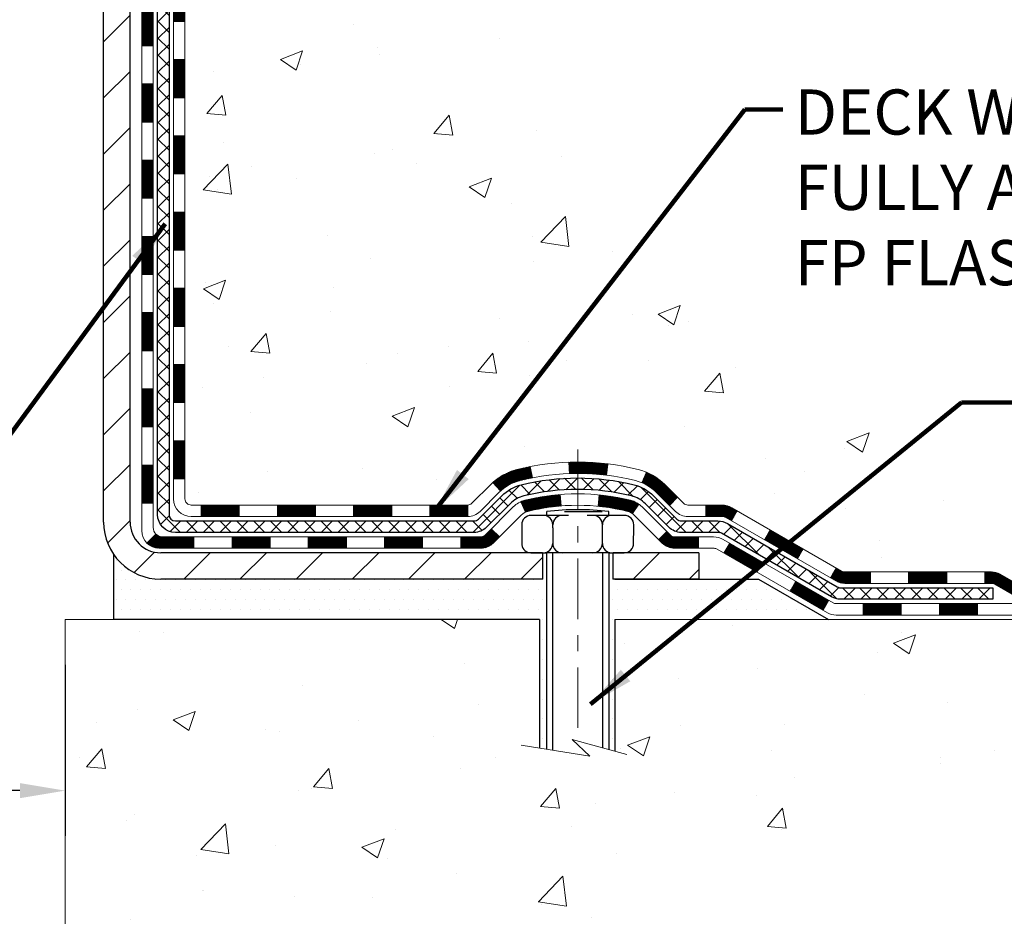
# Model space of a CAD drawing. Extents: x -6 to 3254, y -6 to 1977.
# Drawn here: x 24 to 30, y 7 to 13 of the extents above; entities that cross this region are included whole.
import ezdxf

# ---------------------------------------------------------------- set-up
doc = ezdxf.new("R2010")
doc.units = 0
doc.header["$LTSCALE"] = 5
doc.header["$MEASUREMENT"] = 0
doc.linetypes.add('CENTERX2', pattern=[4, 2.5, -0.5, 0.5, -0.5])
doc.layers.get('DEFPOINTS').update_dxf_attribs({"linetype": 'CONTINUOUS'})
for name, color, linetype, lineweight in [('CENTERLINE - L', 1, 'CENTERX2', 18), ('CONCRETE - H', 130, 'CONTINUOUS', 9), ('CONCRETE - L', 132, 'CONTINUOUS', 13), ('DECK COAT - H', 20, 'CONTINUOUS', 20), ('DECK COAT - L', 22, 'CONTINUOUS', 18), ('DIMS', 50, 'CONTINUOUS', 25), ('MIG FOOT - H', 251, 'CONTINUOUS', 20), ('MIG FOOT - L', 7, 'CONTINUOUS', 30), ('PVC SIDESHEET - H', 170, 'CONTINUOUS', 20), ('PVC SIDESHEET - L', 150, 'CONTINUOUS', 25), ('SCREW - L', 1, 'CONTINUOUS', 25), ('SETTING BED - H', 210, 'CONTINUOUS', 20), ('SETTING BED - L', 212, 'CONTINUOUS', 25), ('TEXT - 4', 241, 'CONTINUOUS', 25)]:
    doc.layers.add(name, color=color, linetype=linetype, lineweight=lineweight)
doc.layers.add('DECKCOAT', color=1, linetype='CONTINUOUS')
doc.layers.add('METAL11', color=7, linetype='CONTINUOUS')
doc.styles.add('ROMANS', font='romans', dxfattribs={"width": 0.9})
doc.dimstyles.get("Standard").update_dxf_attribs({"dimtxt": 0.18, "dimasz": 0.18, "dimexe": 0.18, "dimexo": 0.0625, "dimgap": 0.09, "dimtad": 0, "dimtih": 1, "dimtoh": 1, "dimdec": 4, "dimzin": 0, "dimdsep": 46, "dimtxsty": 'Standard', "dimcen": 0.09, "dimadec": 0, "dimazin": 0, "dimtfac": 1, "dimtdec": 4, "dimtofl": 0, "dimtmove": 0, "dimatfit": 3, "dimfxl": 1, "dimtolj": 1, "dimtzin": 0, "dimarcsym": 0})
pattern_1 = [(45, (-164.3225834270595, -152.2283519344572), (-0.003479849246914297, 0.003479849246914297), [])]

# ---------------------------------------------------------------- blocks, each defined once
blk = doc.blocks.new('*D33')
at = {"layer": 'DEFPOINTS', "color": 0, "transparency": 16777216}
for p in [(12.52003525858154, 9.148526460973358), (24.52003525858154, 9.148526460973414), (24.52003525858154, 8.08815871054287)]:
    blk.add_point(p, dxfattribs=at)
at = {"layer": 'DIMS', "color": 0, "lineweight": -2, "transparency": 16777216}
for p, q in [((12.52003525858154, 8.868526460973358), (12.52003525858154, 7.80815871054287)), ((24.52003525858154, 8.868526460973415), (24.52003525858154, 7.80815871054287)), ((12.80003525858154, 8.08815871054287), (17.10914985063219, 8.08815871054287)), ((24.24003525858154, 8.08815871054287), (19.95581651729885, 8.08815871054287))]:
    blk.add_line(p, q, dxfattribs=at)
at = {"layer": 'DIMS', "color": 0, "transparency": 16777216}
for points in [[(12.80003525858154, 8.134825377209538), (12.80003525858154, 8.041492043876204), (12.52003525858154, 8.08815871054287)], [(24.24003525858154, 8.134825377209538), (24.24003525858154, 8.041492043876204), (24.52003525858154, 8.08815871054287)]]:
    blk.add_solid(points, dxfattribs=at)
at = {"layer": 'DIMS', "color": 0, "transparency": 16777216, "insert": (18.53248318396552, 8.08815871054287), "char_height": 0.28, "attachment_point": 5}
blk.add_mtext('\\A1;12 IN\\P [304.8mm]', dxfattribs=at)

msp = doc.modelspace()

# ---------------------------------------------------------------- hatches: boundary and pattern name
at = {"layer": 'CONCRETE - H'}
h = msp.add_hatch(dxfattribs=at)
h.set_pattern_fill('AR-CONC', color=256, scale=0.196)
h.set_pattern_definition([(49.99999999999999, (0, 0), (1.405829957897477, -0.1229941845658864), [0.147, -1.617]), (355, (0, 0), (-0.27195261388148, 1.474296582052023), [0.1176, -1.2936]), (100.45144446, (0.11715249476, -0.01024951424), (1.13387733958514, 1.351302382298514), [0.12493077632, -1.37423853952]), (46.18420000000002, (0, 0.392), (2.091793008116282, -0.32441779035443), [0.2205, -2.4255]), (96.63563549, (0.1743160202, 0.36496511828), (1.831937413521488, 1.909272457518119), [0.18739627032, -2.0613589696]), (351.1841639899999, (0, 0.392), (1.831937412307355, 1.909272456529181), [0.1764, -1.94040000196]), (21, (0.196, 0.294), (1.169937822152185, -0.7891330257040641), [0.147, -1.617]), (326.0000000000001, (0.196, 0.294), (0.4768980505663002, 1.421294088291832), [0.1176, -1.2936]), (71.45144474, (0.29349481784, 0.22823891496), (1.646835858390743, 0.6321610595004535), [0.1249307724, -1.37423853952]), (37.50000000000001, (0, 0), (0.02383331642188971, 0.6524719535093706), [0, -1.27792, 0, -1.3132, 0, -1.2985]), (7.499999999999999, (0, 0), (0.5156162933866113, 0.7730469552894261), [0, -0.74872, 0, -1.24852, 0, -0.4949]), (327.5, (-0.43708, 0), (1.046291974897922, -0.04420754859938432), [0, -0.49, 0, -1.5288, 0, -2.0286]), (317.5, (-0.63308, 0), (1.143044891911077, 0.1962057653713427), [0, -0.637, 0, -1.01528, 0, -1.4406])])
edge = h.paths.add_edge_path()
edge.add_spline(control_points=[(30.22536859396378, 17.90450826424296), (30.30339903975752, 17.27323338475895), (27.86678259299547, 17.04326988968774), (25.97592637925264, 13.94318014013476), (28.5208720830289, 11.28537491762495), (30.263245458748, 9.627090017200942), (31.37726612376019, 9.485109887283285), (31.6312508701736, 9.148526460995186)], knot_values=[0, 0, 0, 0, 1.762102336133811, 4.994223918545742, 9.120404711421381, 11.07012630886334, 12.2274439556676, 12.2274439556676, 12.2274439556676, 12.2274439556676], degree=3, periodic=0)
edge.add_line((31.63125087017362, 9.148526460993253), (31.13824770217233, 9.148526460992002))
edge.add_line((31.13824770217233, 9.148526460992002), (31.13824618619535, 9.34537646950497))
edge.add_line((31.13824618619535, 9.34537646950497), (30.46856551815165, 9.345376469505027))
edge.add_arc((30.4685655184525, 9.38474647178952), 0.0393700022844925, 239.994906221002, 269.9999995621773, ccw=False)
edge.add_line((30.44887748619541, 9.350652799858722), (30.31311657857757, 9.429034396353131))
edge.add_arc((30.25800161053423, 9.333565469506539), 0.1102359999984514, 60.00181964827895, 90.00000000011079)
edge.add_line((30.25800161053402, 9.44380146950499), (29.350043669505, 9.44380146950499))
edge.add_arc((29.35004366958272, 9.483171470093119), 0.03937000058812856, 239.997452799288, 269.9999998868993, ccw=False)
edge.add_line((29.33035715352666, 9.449076924607311), (28.65027148334602, 9.84172405217572))
edge.add_arc((28.59027154256447, 9.737800969370245), 0.1200000001399316, 60.00003268741045, 90.00072380042592)
edge.add_line((28.5902700266404, 9.857800969500602), (28.37883016005898, 9.857800969500659))
edge.add_arc((28.3788301600588, 9.89717096950063), 0.03936999999997148, 225.0000000000713, 270.0000000002637, ccw=False)
edge.add_line((28.35099136608354, 9.869332175525301), (28.23452180999451, 9.985801731577624))
edge.add_arc((27.98482286755462, 9.736096725233491), 0.3531319187625602, 45.00069570158745, 76.09850587989182)
edge.add_arc((27.69553827456106, 8.567326951910895), 1.557170273114397, 76.0981140355901, 103.902000891071)
edge.add_arc((27.40625368147817, 9.736096725349807), 0.3531319186175035, 103.9020008910989, 132.1169401458514)
edge.add_line((27.16942718577676, 9.9980420686569), (27.04008518303774, 9.869332175525358))
edge.add_arc((27.01224638895418, 9.89717096966251), 0.03937000019097794, 269.99779393082713, 314.99999994485154, ccw=False)
edge.add_line((27.01224487308435, 9.857800969500715), (25.30134128657846, 9.857800969500659))
edge.add_arc((25.30134128657837, 9.897170969500568), 0.03936999999990931, 179.9999999998397, 270.00000000012403, ccw=False)
edge.add_line((25.26197128657846, 9.897170969500678), (25.2619712865725, 15.25822059514695))
edge.add_arc((25.30134128657237, 15.25822059514707), 0.03936999999987378, 107.3023772371964, 180.0000000001654, ccw=False)
edge.add_arc((25.16202924580417, 15.70543470898344), 0.4290404058596178, 287.3023772371913, 306.9749010396784)
edge.add_arc((25.08554290599544, 15.76754280112277), 0.5251995961844595, 309.5666441756437, 345.6920565175258)
edge.add_arc((24.01559271959663, 16.05439782793957), 1.632909065609077, 345.2170686115381, 355.1808035833562)
edge.add_arc((24.28475919177398, 15.82046990350106), 1.361411651893387, 4.074979495408127, 18.3350539601574)
edge.add_arc((25.15028856950579, 16.11302480827118), 0.4478254090915102, 17.64025593849562, 71.87109708272261)
edge.add_arc((25.32036633806955, 16.59020837251763), 0.06004988997894632, 193.482230655925, 239.21539210709568, ccw=False)
edge.add_line((25.26197128657249, 16.57620811369361), (25.26197128657249, 16.76544316255229))
edge.add_line((25.26197128657249, 16.76544316255229), (25.16354628657282, 16.76544316255229))
edge.add_line((25.16354628657282, 16.76544316255229), (25.16354628657281, 16.76999571867236))
edge.add_arc((25.20291628657268, 16.76999571867253), 0.03936999999987378, 122.90315213924941, 180.0000000002482, ccw=False)
edge.add_line((25.18152968993696, 16.8030503762011), (25.49674763039276, 17.00699860767412))
edge.add_arc((25.31577554346622, 17.2081486019136), 0.2705775608380894, 311.9773110940898, 358.5307111492299)
edge.add_line((25.58626414178291, 17.20121069086179), (25.87417682199488, 17.20121069086173))
edge.add_arc((25.87538066353826, 17.27874700679865), 0.07754566089428988, 269.1104878121774, 360.8895121878594)
edge.add_line((25.95291697947518, 17.27995084834208), (25.95291697947518, 17.90450826424279))
edge.add_line((25.95291697947518, 17.90450826424279), (30.2253685939638, 17.90450826424279))
h = msp.add_hatch(dxfattribs=at)
h.set_pattern_fill('AR-CONC', color=256, scale=0.196, style=0)
h.set_pattern_definition([(49.99999999999999, (-3.433374396040344, 325.4508024587512), (1.405829957897477, -0.1229941845658864), [0.147, -1.617]), (355, (-3.433374396040344, 325.4508024587512), (-0.27195261388148, 1.474296582052023), [0.1176, -1.2936]), (100.45144446, (-3.316221901280344, 325.4405529445112), (1.13387733958514, 1.351302382298514), [0.1249307763199998, -1.374238539519997]), (46.18420000000002, (-3.433374396040344, 325.8428024587512), (2.091793008116282, -0.32441779035443), [0.2204999999999996, -2.425499999999993]), (96.63563549, (-3.259058375840344, 325.8157675770312), (1.831937413521488, 1.909272457518119), [0.18739627032, -2.0613589696]), (351.1841639899999, (-3.433374396040344, 325.8428024587512), (1.831937412307355, 1.909272456529181), [0.1764, -1.94040000196]), (21, (-3.237374396040344, 325.7448024587512), (1.169937822152185, -0.7891330257040641), [0.147, -1.617]), (326.0000000000001, (-3.237374396040344, 325.7448024587512), (0.4768980505663002, 1.421294088291832), [0.1176, -1.2936]), (71.45144474, (-3.139879578200344, 325.6790413737112), (1.646835858390743, 0.6321610595004535), [0.1249307724, -1.37423853952]), (37.50000000000001, (-3.433374396040344, 325.4508024587512), (0.02383331642188971, 0.6524719535093706), [0, -1.27792, 0, -1.3132, 0, -1.2985]), (7.499999999999999, (-3.433374396040344, 325.4508024587512), (0.5156162933866113, 0.7730469552894261), [0, -0.74872, 0, -1.24852, 0, -0.4949]), (327.5, (-3.870454396040344, 325.4508024587512), (1.046291974897922, -0.04420754859938432), [0, -0.49, 0, -1.5288, 0, -2.0286]), (317.5, (-4.066454396040344, 325.4508024587512), (1.143044891911077, 0.1962057653713427), [0, -0.637, 0, -1.01528, 0, -1.4406])])
edge = h.paths.add_edge_path()
edge.add_line((31.63124783821578, 9.148526460993367), (27.92575904216912, 9.148526460982964))
edge.add_line((27.92575904216912, 9.148526460982964), (27.92575904217139, 8.332847118653206))
edge.add_line((27.92575904217139, 8.332847118653206), (27.6601746126257, 8.406022924950946))
edge.add_line((27.6601746126257, 8.406022924950946), (27.770426427415, 8.302578644384425))
edge.add_line((27.770426427415, 8.302578644384425), (27.45827643170716, 8.351676511064682))
edge.add_line((27.45827643170716, 8.351676511064682), (27.45827643170489, 9.148526460981714))
edge.add_line((27.45827643170489, 9.148526460981714), (24.52003525858154, 9.148526460973414))
edge.add_line((24.52003525858154, 9.148526460973414), (24.52003525858153, 7.135179871531534))
edge.add_spline(control_points=[(24.52003525858154, 7.135179871531534), (24.98112675142496, 7.152896365276433), (25.93385526307991, 7.195299258368891), (27.75849755199647, 6.498082006510913), (29.07402812015681, 8.495333013439392), (31.41425192492328, 8.002409345091564), (31.5940217443976, 8.951902743901087), (31.63124783821577, 9.14852646099348)], knot_values=[0, 0, 0, 0, 1.397548115903564, 2.888562334701993, 5.2068093941232, 7.352998506018453, 7.913500515762434, 7.913500515762434, 7.913500515762434, 7.913500515762434], degree=3, periodic=0)
at = {"layer": 'DECK COAT - H'}
h = msp.add_hatch(dxfattribs=at)
h.set_pattern_fill('ANSI31', color=256, scale=0.03937, style=0)
h.set_pattern_definition([(45, (-159.2661451923812, 7.426623681335798), (-0.003479849246914297, 0.003479849246914297), [])])
h.paths.add_polyline_path([(25.19110225462187, 12.14653452687162), (25.2619682546219, 12.14653452687156), (25.26196825462167, 11.91031452687156), (25.19110225462165, 11.91031452687162)])
h.paths.add_polyline_path([(25.1911022546221, 12.61897452687163), (25.26196825462213, 12.61897452687157), (25.2619682546219, 12.38275452687157), (25.19110225462199, 12.38275452687162)])
h.paths.add_polyline_path([(25.19110225462233, 13.09141452687163), (25.26196825462235, 13.09141452687157), (25.26196825462224, 12.85519452687157), (25.19110225462222, 12.85519452687163)])
h.paths.add_polyline_path([(25.19110225462256, 13.56385452687164), (25.26196825462258, 13.56385452687158), (25.26196825462247, 13.32763452687158), (25.19110225462244, 13.32763452687163)])
h.paths.add_polyline_path([(25.19110225462278, 14.03629452687164), (25.26196825462281, 14.03629452687159), (25.26196825462269, 13.80007452687158), (25.19110225462267, 13.80007452687164)])
h.paths.add_polyline_path([(25.19110225462301, 14.50873452687165), (25.26196825462304, 14.50873452687159), (25.26196825462292, 14.27251452687159), (25.19110225462301, 14.27251452687165)])
h.paths.add_polyline_path([(25.19110225462335, 14.98117452687165), (25.26196825462326, 14.9811745268716), (25.26196825462326, 14.7449545268716), (25.19110225462324, 14.74495452687165)])
h.paths.add_polyline_path([(25.26855302307509, 15.36347007445858), (25.28625585735241, 15.37087984041119), (25.30383733422419, 15.37847547718764), (25.32117609628468, 15.38644285561185), (25.33815078612846, 15.3949678465076), (25.35464004634988, 15.40423632069877), (25.37052251954329, 15.41443414900925), (25.38568375599876, 15.42572981048687), (25.39586661306199, 15.43447724799711), (25.44271035574067, 15.38170525711024), (25.43439464852744, 15.3743239949244), (25.42007905110616, 15.36267473023935), (25.40524629694035, 15.35170954327918), (25.38990576763032, 15.34152226319947), (25.37406685330549, 15.33220669147858), (25.35775736140189, 15.32379686194832), (25.34106248982228, 15.31614056551228), (25.32407858348582, 15.30904941889679), (25.30690198731141, 15.3023350388284), (25.28962904621809, 15.29580904203357, 0.3282883506359047), (25.26196825458813, 15.25822059514695), (25.26196825458847, 15.2173945268716), (25.19110225462347, 15.21739452687166), (25.19110225458822, 15.25822225124756, -0.3282898029380504)])
h.paths.add_polyline_path([(24.99425225462559, 11.99582065549095), (25.06511825462186, 11.99582065549095), (25.06511825462174, 11.75960065549094), (24.99425225462502, 11.75960065549094)])
h.paths.add_polyline_path([(24.9942522546265, 12.46826065549095), (25.0651182546222, 12.46826065549095), (25.06511825462209, 12.23204065549095), (24.99425225462604, 12.23204065549095)])
h.paths.add_polyline_path([(24.99425225462752, 12.94070065549096), (25.06511825462254, 12.94070065549096), (25.06511825462231, 12.70448065549095), (24.99425225462706, 12.70448065549095)])
h.paths.add_polyline_path([(24.99425225462843, 13.41314065549096), (25.06511825462277, 13.41314065549096), (25.06511825462265, 13.17692065549096), (24.99425225462797, 13.17692065549096)])
h.paths.add_polyline_path([(24.99425225462945, 13.88558065549097), (25.06511825462299, 13.88558065549097), (25.06511825462288, 13.64936065549097), (24.994252254629, 13.64936065549097)])
h.paths.add_polyline_path([(24.99425225463047, 14.35802065549098), (25.06511825462334, 14.35802065549098), (25.06511825462322, 14.12180065549097), (24.99425225462991, 14.12180065549097)])
h.paths.add_polyline_path([(24.99425225463138, 14.83046065549098), (25.06511825462356, 14.83046065549098), (25.06511825462345, 14.59424065549098), (24.99425225463093, 14.59424065549098)])
h.paths.add_polyline_path([(24.99425225463241, 15.30290065549099), (25.0651182546239, 15.30290065549099), (25.06511825462368, 15.06668065549098), (24.99425225463184, 15.06668065549098)])
h = msp.add_hatch(dxfattribs=at)
h.set_pattern_fill('ANSI31', color=256, scale=0.03937, style=0)
h.set_pattern_definition([(45, (-159.2661451923814, -107.4861640799302), (-0.003479849246914297, 0.003479849246914297), [])])
h.paths.add_polyline_path([(25.19110225462085, 10.25677613347187), (25.26196825462088, 10.25677613347187), (25.26196825462076, 10.02055613347187), (25.19110225462074, 10.02055613347187)])
h.paths.add_polyline_path([(25.19110225462108, 10.72921613347188), (25.2619682546211, 10.72921613347188), (25.26196825462099, 10.49299613347188), (25.19110225462097, 10.49299613347188)])
h.paths.add_polyline_path([(25.19110225462131, 11.20165452687161), (25.26196825462133, 11.20165452687155), (25.26196825462122, 10.96543613347188), (25.19110225462119, 10.96543613347188)])
h.paths.add_polyline_path([(25.19110225462165, 11.67409452687161), (25.26196825462156, 11.67409452687156), (25.26196825462144, 11.43787452687155), (25.19110225462142, 11.43787452687161)])
h.paths.add_polyline_path([(24.99425225462263, 10.57850065549093), (25.06511825462106, 10.57850065549093), (25.06511825462095, 10.34228065549092), (24.99425225462218, 10.34228065549092)])
h.paths.add_polyline_path([(24.99425225462365, 11.05094065549093), (25.0651182546214, 11.05094065549093), (25.06511825462118, 10.81472065549093), (24.9942522546232, 10.81472065549093)])
h.paths.add_polyline_path([(24.99425225462456, 11.52338065549094), (25.06511825462163, 11.52338065549094), (25.06511825462152, 11.28716065549094), (24.99425225462411, 11.28716065549094)])
h = msp.add_hatch(dxfattribs=at)
h.set_pattern_fill('ANSI31', color=256, scale=0.03937, style=0)
h.set_pattern_definition([(45, (-155.4790861746633, -152.1286566097497), (-0.003479849246914297, 0.003479849246914297), [])])
h.paths.add_polyline_path([(25.83451534260322, 9.857800969500659), (26.07073534260299, 9.857800969500659), (26.07073534260299, 9.786934969500635), (25.83451534260322, 9.786934969500635)])
h.paths.add_polyline_path([(26.02624724260314, 9.660950969500675), (26.26246724260292, 9.660950969500675), (26.26246724260292, 9.590084969500651), (26.02624724260314, 9.590084969500651)])
h.paths.add_polyline_path([(25.55380724260313, 9.660950969500675), (25.79002724260291, 9.660950969500675), (25.79002724260291, 9.590084969500651), (25.55380724260313, 9.590084969500651)])
edge = h.paths.add_edge_path()
edge.add_arc((25.12417325462055, 9.720005969500676), 0.05905499999999223, 225.0000000000195, 270.0000000000276)
edge.add_line((25.12417325462055, 9.660950969500675), (25.31758724260279, 9.660950969500675))
edge.add_line((25.3175872426029, 9.660950969500675), (25.3175872426029, 9.590084969500651))
edge.add_line((25.3175872426029, 9.590084969500651), (25.10448825462091, 9.590084969500651))
edge.add_arc((25.10448825461943, 9.700320969494271), 0.1102359999936198, 224.9999999980676, 270.00000000072384, ccw=False)
edge.add_line((25.0265396314904, 9.622372346370526), (25.08241506365763, 9.678247778537695))
h.paths.add_polyline_path([(24.99425225462172, 10.10606065549104), (25.06511825462083, 10.10589202246916), (25.06511825462072, 9.86967202246916), (24.99425225462115, 9.869840655491032)])
h.paths.add_polyline_path([(25.36207534260321, 9.857800969500659), (25.59829534260299, 9.857800969500659), (25.59829534260299, 9.786934969500635), (25.36207534260321, 9.786934969500635)])
h = msp.add_hatch(dxfattribs=at)
h.set_pattern_fill('ANSI31', color=256, scale=0.03937, style=0)
h.set_pattern_definition(pattern_1)
h.paths.add_polyline_path([(26.30695534260322, 9.857800969500715), (26.543175342603, 9.857800969500715), (26.543175342603, 9.786934969500635), (26.30695534260322, 9.786934969500635)])
h.paths.add_polyline_path([(26.77939534260323, 9.857800969500715), (27.01224335710467, 9.857800969500715, 0.02144170134057288), (27.01561534260347, 9.857945638223612), (27.01561534260301, 9.786934969500635), (26.77939534260323, 9.786934969500635)])
h.paths.add_polyline_path([(27.16942415381888, 9.9980420686569, -0.1237366593047226), (27.32140648903257, 10.07888473619266, -0.01313217533143259), (27.40128157169303, 10.09644239445504), (27.41467290146804, 10.02685315503646, 0.01313217533147817), (27.33843289180194, 10.01009453656553, 0.1237366593049013), (27.21695015064753, 9.945475258011413)])
h.paths.add_polyline_path([(26.49868724260315, 9.660950969500675), (26.73490724260292, 9.660950969500675), (26.73490724260292, 9.590084969500651), (26.49868724260315, 9.590084969500651)])
h.paths.add_polyline_path([(27.34316591105048, 9.879080479178583, -0.04324640446576285), (27.3687020522809, 9.887800848339623, -0.04070359398944642), (27.58694615760507, 9.92330617596457), (27.59260311519776, 9.852666323283586, 0.04070359398944876), (27.38572845505027, 9.819010648712549, 0.04324640446531137), (27.37177167117918, 9.814244528939014)])
h.paths.add_polyline_path([(26.97112724260316, 9.660950969500675), (27.09378129685771, 9.660950969500675, 0.1989123673794921), (27.12162009083303, 9.672482175525317), (27.16031601445886, 9.711178099151027), (27.2104258436145, 9.66106826999544), (27.17172991998868, 9.62237234636973, -0.198912367379553), (27.09378129685783, 9.590084969500651), (26.97112724260316, 9.590084969500651)])
h.paths.add_polyline_path([(27.64146018973369, 10.12355802348355, -0.008683585791257758), (27.6955352426032, 10.12449722502527), (27.6955352426032, 10.0536312250253, 0.008683585791259676), (27.64392111694426, 10.05273476605169)])
h.paths.add_polyline_path([(27.6955352426032, 10.12449722502527, -0.03014854381015566), (27.88280962740268, 10.11319485191694), (27.87428686866369, 10.04284321697162, 0.03014854381015595), (27.6955352426032, 10.0536312250253)])
h.paths.add_polyline_path([(27.82947305166792, 9.921037374693014, -0.03601941678383571), (28.02236843292505, 9.887800848339737, -0.0935601540946129), (28.07508883751686, 9.863672371125858), (28.03415637942871, 9.805823223933714, 0.09356015409565223), (28.00534203015567, 9.819010648712663, 0.03601941678380825), (27.82249555014525, 9.85051571540663)])
h.paths.add_polyline_path([(28.19777460194607, 9.64393830964076), (28.24788443110148, 9.694048138796518), (28.26945039437257, 9.672482175525317, 0.1989123673796988), (28.297289188348, 9.660950969500618), (28.44453298834807, 9.660950969500618), (28.44453298834807, 9.590084969500651), (28.29728918834789, 9.590084969500651, -0.1989123673795969), (28.21934056521704, 9.622372346369787)])
h.paths.add_polyline_path([(28.18441198083823, 9.93568887050202, 0.09785809462208828), (28.09349229538677, 9.996604585721741), (28.12077572573091, 10.06200798306969, -0.09785809462147925), (28.23452180999297, 9.985798699658119), (28.31386237282297, 9.906458136828121), (28.26375254366755, 9.85634830767259)])
h = msp.add_hatch(dxfattribs=at)
h.set_pattern_fill('ANSI31', color=256, scale=0.03937, style=0)
h.set_pattern_definition(pattern_1)
h.paths.add_polyline_path([(28.48985052810141, 9.857800969500602), (28.59026851066082, 9.857800969500602, -0.1316523525283877), (28.6502684513882, 9.84172405217572), (28.68350339148034, 9.822535875841083), (28.64807039148033, 9.76116411957645), (28.61271593603485, 9.781575997059065, 0.1316523525285442), (28.59271595579239, 9.786934969500692), (28.48985052810141, 9.786934969500692)])
h.paths.add_polyline_path([(28.8526429797266, 9.643054236254272), (28.88807597972661, 9.704425992518907), (29.09264856797253, 9.5863161091969), (29.05721556797252, 9.524944352932323)])
h.paths.add_polyline_path([(29.29722115621846, 9.468206225874951), (29.33035565699353, 9.449076038130613, 0.1316523525284907), (29.35004063754727, 9.44380146950499), (29.50909543754707, 9.44380146950499), (29.50909543754707, 9.372935469505023), (29.35004063754704, 9.37293546950508, -0.131652352528452), (29.29492269199679, 9.387704261656893), (29.26178815621844, 9.406834469610374)])
h.paths.add_polyline_path([(29.7453154375473, 9.44380146950499), (29.98153543754708, 9.44380146950499), (29.98153543754708, 9.372935469504966), (29.7453154375473, 9.372935469505023)])
h.paths.add_polyline_path([(30.21775543754731, 9.44380146950499), (30.25799857857609, 9.44380146950499, -0.1316524975873674), (30.31311657857586, 9.429032645916607), (30.44887748619394, 9.350651049357907), (30.41344448619392, 9.28927929309333), (30.27768357857585, 9.36766088965203, 0.1316524975873194), (30.25799857857609, 9.372935469504966), (30.21775543754731, 9.372935469504966)])
h.paths.add_polyline_path([(30.66580618619375, 9.34537646950497), (30.90202618619398, 9.34537646950497), (30.90202618619398, 9.27451046950506), (30.66580618619375, 9.27451046950506)])
h.paths.add_polyline_path([(28.60180267663392, 9.560573889652062), (28.63723567663394, 9.621945645916696), (28.84180819751609, 9.503835645916524), (28.80637519751608, 9.442463889651947)])
h.paths.add_polyline_path([(29.04638071839801, 9.38572564591658), (29.25095323927982, 9.267615645916578), (29.21552023927981, 9.206243889652058), (29.010947718398, 9.324353889652002)])
h.paths.add_polyline_path([(29.4638299390169, 9.246951469505007), (29.70004993901713, 9.246951469505007), (29.70004993901713, 9.17608546950504), (29.4638299390169, 9.17608546950504)])
h.paths.add_polyline_path([(29.93626993901691, 9.246951469505007), (30.17248993901714, 9.246951469505007), (30.17248993901714, 9.17608546950504), (29.93626993901691, 9.17608546950504)])
h.paths.add_polyline_path([(30.40870993901692, 9.246951469505063), (30.64492993901715, 9.246951469505063), (30.64492993901715, 9.17608546950504), (30.40870993901692, 9.17608546950504)])
h.paths.add_polyline_path([(30.88114993901692, 9.246951469505063), (31.11736993901715, 9.246951469505063), (31.11736993901715, 9.17608546950504), (30.88114993901692, 9.17608546950504)])
at = {"layer": 'MIG FOOT - H'}
h = msp.add_hatch(dxfattribs=at)
h.set_pattern_fill('ANSI31', color=256, scale=1.9685, style=0)
h.set_pattern_definition([(45, (-926.2009128802479, -449.6581584612532), (-0.1739924623457148, 0.1739924623457148), [])])
h.paths.add_polyline_path([(24.9220337426021, 16.66734346098298), (24.75803374260212, 16.66734346098286), (24.7580337426028, 16.10484346098298), (24.92203374260256, 16.10484346098298)])
edge = h.paths.add_edge_path()
edge.add_line((24.92203374260256, 15.72984346098298), (24.75803374260291, 15.72984346098298))
edge.add_line((24.75803374260291, 15.72984346098298), (24.75803374260268, 9.752855960983084))
edge.add_arc((25.1123637426028, 9.75285596098314), 0.3543300000001182, 180.0000000000092, 269.9999999999816)
edge.add_line((25.11236374260269, 9.398525960983022), (27.47678371160256, 9.398525960983022))
edge.add_line((27.47678371160256, 9.398525960983022), (27.47678371160245, 9.56252596098301))
edge.add_line((27.47678371160245, 9.56252596098301), (25.1123637426027, 9.56252596098301))
edge.add_arc((25.11236374260258, 9.752855960983027), 0.1903299999999604, 179.9999999999829, 270.0000000000342, ccw=False)
edge.add_line((24.92203374260267, 9.752855960983027), (24.92203374260256, 15.72984346098292))
h.paths.add_polyline_path([(28.44553374260246, 9.56252596098301), (27.91428677360247, 9.562525960982896), (27.9142867736027, 9.398525960983022), (28.44553374260269, 9.398525960983022)])
at = {"layer": 'PVC SIDESHEET - H'}
h = msp.add_hatch(dxfattribs=at)
h.set_pattern_fill('ANSI37', color=256, scale=0.59055, style=0)
h.set_pattern_definition([(45, (-159.2661451923812, 7.426623681335798), (-0.05219773870371446, 0.05219773870371446), []), (135, (-159.2661451923812, 7.426623681335798), (-0.05219773870371446, -0.05219773870371446), [])])
edge = h.paths.add_edge_path()
edge.add_line((25.09267725462094, 9.798745969500658), (25.09267725462163, 15.3207628874444))
edge.add_line((25.09267725462163, 15.32076288744435), (25.16354325461585, 15.32076288744435))
edge.add_line((25.16354325461585, 15.32076288744435), (25.16354325462097, 9.798745969500601))
edge.add_arc((25.20291325462093, 9.798745969500544), 0.0393699999999626, 539.999999999876, 630.0000000000828)
edge.add_line((25.20291325462104, 9.759375969500582), (27.05301232698158, 9.759375969500638))
edge.add_arc((27.05301232698147, 9.798745969500544), 0.03936999999984758, 270, 315.0000000000014)
edge.add_line((27.08085112095668, 9.770907175525338), (27.22614566015088, 9.916201714719477))
edge.add_arc((27.40625064951993, 9.736096725350478), 0.2547069186167359, 463.9020008910767, 495.00000000000114, ccw=False)
edge.add_arc((27.6955352426032, 8.567326951910957), 1.458745273114343, 450.00000000000114, 463.9020008910778, ccw=False)
edge.add_line((27.6955352426032, 10.0260722250253), (27.6955352426032, 9.955206225025336))
edge.add_arc((27.69553524260331, 8.567326951910843), 1.387879273114407, 450.0000000000023, 463.9020008910806)
edge.add_arc((27.40625064951982, 9.736096725350535), 0.1838409186166491, 463.9020008910819, 495.0000000000194)
edge.add_line((27.27625548930641, 9.86609188556389), (27.13096095011244, 9.720797346369807))
edge.add_arc((27.05301232698159, 9.798745969500601), 0.1102359999999188, 269.9999999999852, 315.0000000000207, ccw=False)
edge.add_line((27.05301232698147, 9.688509969500672), (25.20291325462094, 9.688509969500672))
edge.add_arc((25.20291325462093, 9.798745969500658), 0.1102359999999862, 180, 270, ccw=False)
edge = h.paths.add_edge_path()
edge.add_arc((27.6955352426032, 8.567326951910957), 1.458745273114317, 436.0979991089357, 449.9999999999967, ccw=False)
edge.add_arc((27.98481983568635, 9.73609672535082), 0.2547069186164337, 405.0000000000042, 436.09799910893923, ccw=False)
edge.add_line((28.16492482505507, 9.916201714719648), (28.31021936424938, 9.770907175525338))
edge.add_arc((28.33805815822481, 9.798745969500658), 0.03937000000000068, 224.9999999999891, 270)
edge.add_line((28.33805815822481, 9.759375969500638), (28.56389547059413, 9.759375969500638))
edge.add_arc((28.56389547059413, 9.639375969500634), 0.1200000000000032, 419.99999999999926, 450, ccw=False)
edge.add_line((28.62389547059408, 9.743299017954769), (29.30398170169232, 9.35065104935802))
edge.add_arc((29.32366670169242, 9.384746469504933), 0.03936999999995549, 239.9999999999463, 270)
edge.add_line((29.32366670169242, 9.34537646950497), (30.26854773828219, 9.34537646950497))
edge.add_line((30.26854773828219, 9.34537646950497), (30.26854773828219, 9.274510469505003))
edge.add_line((30.26854773828219, 9.27451046950506), (29.32366670169242, 9.27451046950506))
edge.add_arc((29.3236667016923, 9.384746469504933), 0.1102359999999025, 239.99999999999238, 270.0000000000148, ccw=False)
edge.add_line((29.26854870169242, 9.289279293093443), (28.58634291851783, 9.683150985651992))
edge.add_arc((28.56634291851785, 9.648509969500708), 0.03999999999995452, 419.9999999999924, 450)
edge.add_line((28.56634291851785, 9.688509969500672), (28.33805815822481, 9.688509969500728))
edge.add_arc((28.33805815822481, 9.798745969500658), 0.1102359999999978, 225.0000000000251, 269.9999999999852, ccw=False)
edge.add_line((28.26010953509396, 9.72079734636975), (28.11481499589942, 9.866091885564174))
edge.add_arc((27.98481983568624, 9.736096725350933), 0.1838409186163035, 405.0000000000361, 436.0979991089459)
edge.add_arc((27.69553524260309, 8.567326951910957), 1.387879273114356, 436.0979991089382, 449.9999999999941)
edge.add_line((27.6955352426032, 9.955206225025279), (27.6955352426032, 10.02607222502525))
at = {"layer": 'SETTING BED - H', "linetype": 'Continuous'}
h = msp.add_hatch(dxfattribs=at)
h.set_pattern_fill('DOTS', color=256, scale=0.9842500000000001, style=0)
h.set_pattern_definition([(7.016477563892661e-15, (8.53351844083087, -0.2024773049065516), (0.0307578125, 0.061515625), [0, -0.061515625])])
edge = h.paths.add_edge_path()
edge.add_line((27.45827643170489, 9.148526460981714), (27.45827643170716, 8.351676511064682))
edge.add_line((27.45827643170716, 8.351676511064682), (27.50267846150106, 8.344692545121632))
edge.add_line((27.50267846150106, 8.344692545121632), (27.50267846150106, 9.56252596098301))
edge.add_line((27.50267846150106, 9.56252596098301), (27.47678371160325, 9.56252596098301))
edge.add_line((27.47678371160325, 9.56252596098301), (27.47678371160325, 9.398525960983022))
edge.add_line((27.47678371160325, 9.398525960983022), (25.11236374260269, 9.398525960983022))
edge.add_arc((25.11236374260003, 9.752855960976603), 0.3543299999935812, 214.8322457830828, 270.00000000042974, ccw=False)
edge.add_line((24.82151979835586, 9.550471304957568), (24.82151899474737, 9.148526460974324))
edge.add_line((24.82151899474737, 9.148526460974324), (27.45827643170488, 9.148526460981714))
h.paths.add_polyline_path([(27.88839202370579, 9.56252596098301), (27.91428677360327, 9.56252596098301), (27.91428677360327, 9.398525960983022), (28.81650549272669, 9.398525960985523), (29.24951732859446, 9.148526460986716), (27.92575904216912, 9.148526460982964), (27.92575904217139, 8.332847118653206), (27.88839202370579, 8.343142758762212)])

# ---------------------------------------------------------------- linework, layer by layer
at = {"layer": 'CENTERLINE - L', "ltscale": 0.03}
msp.add_line((27.6955352426032, 10.20162457489886), (27.6955352426032, 8.397079507689114), dxfattribs=at)
at = {"layer": 'CONCRETE - L'}
for p, q in [((24.52003525858154, 9.148526460973414), (27.45827643170489, 9.148526460981714)), ((24.52003525858154, 9.148526460973414), (24.52003525858154, 7.135179871531534)), ((27.45827643170716, 8.351676511064682), (27.45827643170489, 9.148526460981714)), ((27.92575904216912, 9.148526460982964), (27.92575904217139, 8.332847118653206)), ((27.92575904216912, 9.148526460982964), (31.63124783821578, 9.148526460993367))]:
    msp.add_line(p, q, dxfattribs=at)
msp.add_lwpolyline([(27.99928245802468, 8.312589397799513), (27.6601746126257, 8.406022924950946), (27.770426427415, 8.302578644384425), (27.34612397032296, 8.369316897650037)], dxfattribs=at)
at = {"layer": 'DECK COAT - L'}
for p, q in [((25.1911022546196, 12.85519452687163), (25.26196825461962, 12.85519452687157)), ((24.99425225462627, 12.70448065549095), (25.06511825462629, 12.70448065549095)), ((25.19110225461937, 12.61897452687163), (25.2619682546194, 12.61897452687157)), ((24.99425225462615, 12.46826065549095), (25.06511825462618, 12.46826065549095)), ((25.19110225461937, 12.38275452687162), (25.2619682546194, 12.38275452687157)), ((24.9942522546249, 12.23204065549095), (25.06511825462493, 12.23204065549095)), ((25.19110225461801, 12.14653452687162), (25.26196825461803, 12.14653452687156)), ((24.99425225462479, 11.99582065549095), (25.06511825462481, 11.99582065549095)), ((25.19110225461801, 11.91031452687162), (25.26196825461803, 11.91031452687156)), ((24.99425225462468, 11.75960065549094), (25.0651182546247, 11.75960065549094)), ((25.19110225461778, 11.67409452687161), (25.26196825461781, 11.67409452687156)), ((24.99425225462422, 11.52338065549094), (25.06511825462425, 11.52338065549094)), ((25.19110225461733, 11.43787452687161), (25.26196825461735, 11.43787452687155)), ((24.99425225462377, 11.28716065549094), (25.06511825462379, 11.28716065549094)), ((25.19110225461653, 11.20165452687161), (25.26196825461655, 11.20165452687155)), ((24.99425225462286, 11.05094065549093), (25.06511825462288, 11.05094065549093)), ((25.19110225462199, 10.96543613347188), (25.26196825462201, 10.96543613347188)), ((24.99425225462274, 10.81472065549093), (25.06511825462277, 10.81472065549093)), ((25.19110225462142, 10.72921613347188), (25.26196825462144, 10.72921613347188)), ((24.99425225462229, 10.57850065549093), (25.06511825462231, 10.57850065549093)), ((25.19110225462142, 10.49299613347188), (25.26196825462144, 10.49299613347188)), ((24.99425225462138, 10.34228065549092), (25.0651182546214, 10.34228065549092)), ((25.19110225462119, 10.25677613347187), (25.26196825462122, 10.25677613347187)), ((24.99425225462127, 10.10606065549092), (25.06511825462129, 10.10606065549092)), ((27.41467290146804, 10.02685315503641), (27.40128157169303, 10.09644239445504)), ((27.64392111694426, 10.05273476605169), (27.64146018973369, 10.12355802348355)), ((27.87428686866369, 10.04284321697162), (27.88280962740268, 10.11319485191694)), ((25.19110225462108, 10.02055613347187), (25.2619682546211, 10.02055613347187)), ((28.09349229538677, 9.996604585721741), (28.12077572573091, 10.06200798306946)), ((27.21695015064753, 9.945475258011527), (27.16942415381911, 9.99804206865673)), ((27.59260311519776, 9.852666323283586), (27.58694615760507, 9.92330617596457)), ((27.82249555014525, 9.85051571540663), (27.82947305166792, 9.9210373746929)), ((28.26375254366778, 9.856348307672704), (28.31386237282297, 9.906458136828121)), ((24.99425225462127, 9.869840655490918), (25.06511825462129, 9.869840655490918)), ((25.36207534260321, 9.857800969500659), (25.36207534260321, 9.786934969500635)), ((25.59829534260299, 9.857800969500659), (25.59829534260299, 9.786934969500635)), ((25.83451534260322, 9.857800969500659), (25.83451534260322, 9.786934969500635)), ((26.07073534260299, 9.857800969500659), (26.07073534260299, 9.786934969500635)), ((26.30695534260322, 9.857800969500602), (26.30695534260322, 9.786934969500635)), ((26.543175342603, 9.857800969500602), (26.543175342603, 9.786934969500635)), ((26.77939534260323, 9.857800969500602), (26.77939534260323, 9.786934969500578)), ((27.01561534260347, 9.857800969500659), (27.01561534260301, 9.786934969500635)), ((27.37177167117918, 9.81424452893907), (27.34316591105036, 9.879080479178981)), ((28.03415637942882, 9.805823223933771), (28.07508883751709, 9.863672371126029)), ((28.48985052810141, 9.857800969500659), (28.48985052810141, 9.786934969500635)), ((28.64807034533598, 9.761164039651987), (28.68350334533599, 9.822535795916622)), ((28.85264286621825, 9.643054039651986), (28.88807586621826, 9.704425795916507)), ((25.08241506365774, 9.678247778537695), (25.0265396314904, 9.622372346370526)), ((25.3175872426029, 9.660950969500675), (25.3175872426029, 9.590084969500651)), ((25.55380724260313, 9.660950969500675), (25.55380724260313, 9.590084969500651)), ((25.79002724260291, 9.660950969500675), (25.79002724260291, 9.590084969500651)), ((26.02624724260314, 9.660950969500675), (26.02624724260314, 9.590084969500651)), ((26.26246724260292, 9.660950969500675), (26.26246724260292, 9.590084969500651)), ((26.49868724260315, 9.660950969500675), (26.49868724260315, 9.590084969500651)), ((26.73490724260292, 9.660950969500675), (26.73490724260292, 9.590084969500651)), ((26.97112724260316, 9.660950969500675), (26.97112724260316, 9.590084969500651)), ((28.24788443110148, 9.694048138796518), (28.19777460194629, 9.64393830964093)), ((28.44453298834807, 9.660950969500618), (28.44453298834807, 9.590084969500651)), ((28.60180267663392, 9.560573889651948), (28.63723567663394, 9.621945645916583)), ((29.05721538710006, 9.524944039651984), (29.09264838710007, 9.586315795916505)), ((28.80637519751619, 9.442463889651947), (28.8418081975162, 9.503835645916581)), ((29.26178790798187, 9.406834039651983), (29.29722090798188, 9.468205795916504)), ((29.50909543754707, 9.372935469504966), (29.50909543754707, 9.44380146950499)), ((29.7453154375473, 9.372935469504966), (29.7453154375473, 9.44380146950499)), ((29.98153543754708, 9.372935469504966), (29.98153543754708, 9.44380146950499)), ((30.21775543754731, 9.372935469504966), (30.21775543754731, 9.44380146950499)), ((29.010947718398, 9.324353889651945), (29.04638071839801, 9.38572564591658)), ((29.21552023927981, 9.206243889651944), (29.25095323927982, 9.267615645916464)), ((29.4638299390169, 9.17608546950504), (29.4638299390169, 9.246951469505063)), ((29.70004993901713, 9.17608546950504), (29.70004993901713, 9.246951469505063)), ((29.93626993901691, 9.17608546950504), (29.93626993901691, 9.24695146950495)), ((30.17248993901714, 9.17608546950504), (30.17248993901714, 9.24695146950495))]:
    msp.add_line(p, q, dxfattribs=at)
for points in [[(25.1044882546208, 9.590084969500651, -0.414213562373095), (24.99425225462081, 9.700320969500638), (24.99425225463241, 15.33571776328398)], [(25.0651182546239, 15.33571776328364), (25.06511825462061, 9.720005969500676, 0.414213562373095), (25.12417325462055, 9.660950969500675)], [(25.30133825462061, 9.786934969500635, -0.414213562373095), (25.19110225462062, 9.897170969500678), (25.19110225462347, 15.25822225124756)], [(25.26196825462349, 15.25822059514695), (25.26196825462065, 9.897170969500678, 0.414213562373095), (25.30133825462061, 9.857800969500659)], [(25.30133825462061, 9.857800969500659), (27.01224335710478, 9.857800969500715, 0.1989123673796998), (27.04008215107999, 9.869332175525358), (27.15654867521263, 9.985798699657778, -0.1365295740960137), (27.3214064890328, 10.07888473619272, -0.1219165551892847), (28.0696639961736, 10.07888473619272, -0.1365295740960137), (28.23452180999331, 9.985798699657835), (28.35098833412573, 9.869332175525301, 0.1989123673796998), (28.37882712810116, 9.857800969500659), (28.59026851066082, 9.857800969500602, -0.1316523525283649), (28.6502684513882, 9.84172405217572), (29.33035563754706, 9.449076049358041, 0.1316524975873946), (29.35004063754715, 9.44380146950499), (30.25799857857621, 9.44380146950499, -0.1316524975874045), (30.31311657857597, 9.429032645916607), (30.44887748619371, 9.35065104935802, 0.1316524975873946)], [(30.41344448619381, 9.289279293093443), (30.27768357857596, 9.367660889651972, 0.1316524975874045), (30.25799857857621, 9.372935469504966), (29.35004063754715, 9.37293546950508, -0.1316524975873946), (29.29492263754716, 9.387704293093464), (28.61271593603485, 9.781575997059065, 0.1316523525284855), (28.59271595579239, 9.786934969500692), (28.37882712810116, 9.786934969500635, -0.1989123673796998), (28.3008785049702, 9.819222346369827), (28.18441198083812, 9.935688870502247, 0.1365295740960137), (28.05263759340423, 10.01009453656565, 0.1219165551892847), (27.33843289180206, 10.01009453656559, 0.1365295740960137), (27.20665850436816, 9.935688870502247), (27.09019198023563, 9.81922234636977, -0.1903426122985657), (27.01561534260301, 9.786934969500635), (25.30133825462061, 9.786934969500635)], [(25.12417325462055, 9.660950969500675), (27.09378129685794, 9.660950969500675, 0.1989123673796998), (27.12162009083315, 9.672482175525374), (27.29574264508912, 9.846604729781234, -0.1365295740960137), (27.3687020522809, 9.887800848339623, -0.1219165551892847), (28.02236843292539, 9.88780084833968, -0.1365295740960137), (28.09532784011682, 9.846604729781234), (28.26945039437257, 9.672482175525317, 0.1989123673796998), (28.297289188348, 9.660950969500618), (28.53752257132916, 9.660950969500618, -0.1316524975874019), (28.59752257132911, 9.644874017954749), (29.27760880242724, 9.252226049358057, 0.1316524975873946), (29.29729380242745, 9.246951469505007), (31.11736993901715, 9.246951469505063)], [(31.11736993901715, 9.17608546950504), (29.29729380242745, 9.17608546950504, -0.1316524975873946), (29.24217580242745, 9.190854293093423), (28.55997001925286, 9.584725985651971, 0.1316524975874622), (28.53997001925288, 9.590084969500595), (28.297289188348, 9.590084969500651, -0.1989123673796998), (28.21934056521704, 9.622372346369787), (28.04521801096118, 9.796494900625703, 0.1365295740960137), (28.00534203015602, 9.819010648712549, 0.1219165551892847), (27.38572845505038, 9.819010648712549, 0.1365295740960137), (27.34585247424477, 9.796494900625646), (27.17172991998879, 9.622372346369787, -0.1989123673796998), (27.09378129685794, 9.590084969500651), (25.1044882546208, 9.590084969500651)]]:
    msp.add_lwpolyline(points, format="xyb", dxfattribs=at)
at = {"layer": 'DECKCOAT'}
msp.add_line((27.2104258436145, 9.66106826999544), (27.16031601445886, 9.711178099151027), dxfattribs=at)
at = {"layer": 'METAL11'}
for p, q in [((27.47678371160256, 9.398525960983022), (27.47678371160256, 9.398525960983022)), ((27.47678371160279, 9.398525960983022), (27.47678371160279, 9.398525960983022)), ((27.47678371160302, 9.398525960983022), (27.47678371160302, 9.398525960983022))]:
    msp.add_line(p, q, dxfattribs=at)
at = {"layer": 'MIG FOOT - L'}
for p, q in [((24.75803374260268, 9.752855960983027), (24.75803374260291, 15.72984346098298)), ((24.92203374260267, 9.752855960983027), (24.92203374260256, 15.72984346098298)), ((27.47678371160256, 9.56252596098301), (25.11236374260269, 9.56252596098301)), ((27.47678371160245, 9.562525960983123), (27.47678371160256, 9.398525960983022)), ((27.91428677360258, 9.398525960983022), (27.91428677360258, 9.562525960982896)), ((28.44553374260269, 9.56252596098301), (27.91428677360258, 9.56252596098301)), ((28.44553374260246, 9.56252596098301), (28.44553374260258, 9.398525960983022)), ((28.44553374260246, 9.56252596098301), (28.44553374260269, 9.398525960983022)), ((27.47678371160256, 9.398525960983022), (25.11236374260269, 9.398525960983022)), ((28.44553374260269, 9.398525960983022), (27.91428677360258, 9.398525960983022))]:
    msp.add_line(p, q, dxfattribs=at)
for radius in [0.3543300000000045, 0.1903300000000045]:
    msp.add_arc((25.11236374260269, 9.752855960983027), radius, 180, 270, dxfattribs=at)
at = {"layer": 'PVC SIDESHEET - L'}
for points in [[(25.20291325462093, 9.688509969500672, -0.414213562373095), (25.09267725462094, 9.798745969500658), (25.09267725462345, 15.33571776328341)], [(25.16354325462336, 15.32076288744423), (25.16354325462097, 9.798745969500658, 0.414213562373095), (25.20291325462093, 9.759375969500638)], [(25.20291325462093, 9.759375969500638), (27.05301232698159, 9.759375969500695, 0.1989123673796998), (27.08085112095679, 9.770907175525338), (27.22614566015088, 9.916201714719534, -0.1365295740960137), (27.34505427065685, 9.983342792266171, -0.1219165551892847), (28.04601621454944, 9.983342792266228, -0.1365295740960137), (28.16492482505529, 9.916201714719534), (28.31021936424938, 9.770907175525338, 0.1989123673796998), (28.33805815822481, 9.759375969500638), (28.56389547059413, 9.759375969500638, -0.1316524975874019), (28.62389547059408, 9.743299017954769), (29.30398170169232, 9.35065104935802, 0.1316524975873946), (29.32366670169242, 9.34537646950497), (30.26854773828219, 9.34537646950497), (30.26854773828219, 9.27451046950506), (29.32366670169242, 9.27451046950506, -0.1316524975873946), (29.26854870169242, 9.289279293093443), (28.58634291851783, 9.683150985651992, 0.1316524975875106), (28.56634291851785, 9.688509969500672), (28.33805815822481, 9.688509969500672, -0.1989123673796998), (28.26010953509385, 9.720797346369807), (28.11481499589965, 9.866091885563947, 0.1365295740960137), (28.02898981178006, 9.914552592639097, 0.1219165551892847), (27.36208067342622, 9.91455259263904, 0.1365295740960137), (27.27625548930652, 9.866091885564003), (27.13096095011244, 9.720797346369807, -0.1989123673796998), (27.05301232698159, 9.688509969500672), (25.20291325462093, 9.688509969500672)]]:
    msp.add_lwpolyline(points, format="xyb", dxfattribs=at)
at = {"layer": 'SCREW - L'}
for p, q in [((27.52196413961107, 9.793954098305846), (27.40625007094965, 9.793954098305846)), ((27.50359617036244, 9.793954098305846), (27.50359617036244, 9.817931764375032)), ((27.63767820827249, 9.793954098305846), (27.52196413961107, 9.793954098305846)), ((27.61472928887221, 9.817624340107784), (27.84615742619505, 9.817624340107784)), ((27.86910634559533, 9.793954098305846), (27.75339227693391, 9.793954098305846)), ((27.98482041425675, 9.793954098305846), (27.86910634559533, 9.793954098305846)), ((27.88780859793312, 9.793954098305846), (27.88780859793312, 9.817931764375032)), ((27.34839303661917, 9.736097063975137), (27.34839303661917, 9.7168113858649)), ((27.34839303661917, 9.7168113858649), (27.34839303661917, 9.610925413916846)), ((27.54132768610995, 9.7168113858649), (27.54132768610995, 9.736097063975137)), ((27.54132768610995, 9.7168113858649), (27.54132768610995, 9.610925413916846)), ((27.84890934715438, 9.7168113858649), (27.84890934715438, 9.736097063975137)), ((27.84890934715438, 9.610925413916846), (27.84890934715438, 9.7168113858649)), ((28.04189922447264, 9.620382995313719), (28.04267744858768, 9.7168113858649)), ((28.04267744858768, 9.7168113858649), (28.04267744858768, 9.736097063975137)), ((27.40547184683507, 9.56252596098301), (27.50267846150106, 9.56252596098301)), ((27.50267846150106, 9.56252596098301), (27.50267846150106, 8.344293260806069)), ((27.88839202370579, 9.56252596098301), (27.50267846150106, 9.56252596098301)), ((27.54014566941393, 9.56252596098301), (27.54014566941393, 8.339113513168456)), ((27.84883083024712, 9.56252596098301), (27.84883083024712, 8.354320455714458)), ((27.88839202370579, 9.56252596098301), (27.88839202370579, 8.34298046890234)), ((27.88839202370579, 9.56252596098301), (27.98404219014216, 9.56252596098301))]:
    msp.add_line(p, q, dxfattribs=at)
for centre, radius, start, end in [((27.69570238414778, 8.189316413962104), 1.639906325670983, 83.27266067357617, 96.72733932642383), ((27.40625007094965, 9.736097063975137), 0.05785703433070866, 90, 180), ((27.48347065177947, 9.736097063975137), 0.05785703433070866, 0, 90), ((27.59918472044089, 9.736097063975137), 0.05785703433070866, 90, 180), ((27.79105231282344, 9.736097063975137), 0.05785703433070866, 0, 90), ((27.90676638148486, 9.736097063975137), 0.05785703433070866, 90, 180), ((27.98482041425675, 9.736097063975137), 0.05785703433070866, 0, 90), ((27.40547184683507, 9.620382995313719), 0.05785703433065947, 189.408056005576, 270.0000000000196), ((27.48269242766443, 9.620382995313719), 0.05785703433070866, 270, 0), ((27.59840649632585, 9.620382995313719), 0.05785703433070866, 180, 270), ((27.79027408870886, 9.620382995313719), 0.05785703433070866, 270, 0), ((27.90598815737027, 9.620382995313719), 0.05785703433070866, 180, 270), ((27.98404219014216, 9.620382995313719), 0.05785703433070866, 270, 0)]:
    msp.add_arc(centre, radius, start, end, dxfattribs=at)
at = {"layer": 'SETTING BED - L'}
for p, q in [((24.82151899474737, 9.148526460974324), (24.82151979835586, 9.550471304957568)), ((27.92575904216844, 9.398525960983022), (28.81650549272669, 9.398525960985523)), ((28.81650549272669, 9.398525960985523), (29.24951732859401, 9.148526460986716)), ((27.45827643170489, 9.148526460981714), (24.82151899474737, 9.148526460974324)), ((27.45827643170489, 9.148526460981714), (27.45827643170716, 8.351676511064682)), ((27.92575904216912, 9.148526460982964), (27.92575904217139, 8.332847118653206))]:
    msp.add_line(p, q, dxfattribs=at)

# ---------------------------------------------------------------- texts
at = {"layer": 'TEXT - 4', "insert": (29.03954419544779, 12.43411665355399), "char_height": 0.28, "attachment_point": 1, "style": 'ROMANS'}
msp.add_mtext_dynamic_manual_height_columns('DECK WATERPROOFING OVERLAY\\PFULLY ADHERED TO\\PFP FLASHING SHEET', width=6.323170630097593, gutter_width=90, heights=[0], dxfattribs=at)

# ---------------------------------------------------------------- dimensions: what is measured, and where the dimension line sits
at = {"layer": 'DIMS'}
dim = msp.add_linear_dim(base=(24.52003525858154, 8.08815871054287), p1=(12.52003525858154, 9.148526460973358), p2=(24.52003525858154, 9.148526460973414), text='<>\\P[]', dimstyle='Standard', override={"dimtxt": 0.28, "dimasz": 0.28, "dimexe": 0.28, "dimexo": 0.28, "dimgap": 0.28, "dimlunit": 5, "dimpost": ' IN', "dimfrac": 2}, dxfattribs=at)
dim.commit()
dim.dimension.update_dxf_attribs({"geometry": '*D33', "text_midpoint": (18.53248318396552, 8.08815871054287), "dimtype": 160})

# ---------------------------------------------------------------- leaders
at = {"layer": 'TEXT - 4'}
for points, override in [([(24.73233519388423, 14.13113337622389), (22.14856824658526, 11.92799081344873), (21.83045477664583, 11.92799081344873)], {"dimasz": 0.28}), ([(26.8129124108976, 9.825791636978295), (28.73136662366768, 12.3096727251073), (28.96700995009486, 12.3096727251073)], {"dimtxt": 0.7, "dimasz": 0.28, "dimexe": 0.5, "dimexo": 0.5, "dimtih": 0, "dimtoh": 0, "dimtxsty": 'ROMANS', "dimdle": 0.05, "dimclrd": 256, "dimclre": 256, "dimclrt": 256, "dimtfac": 0.3, "dimlwd": 65535, "dimlwe": 65535}), ([(25.13930038411381, 11.60056735995099), (24.0422581905156, 10.11226867665013), (23.66575778556607, 10.11226867665013)], {"dimtxt": 0.7, "dimasz": 0.28, "dimexe": 0.5, "dimexo": 0.5, "dimtih": 0, "dimtoh": 0, "dimtxsty": 'ROMANS', "dimdle": 0.05, "dimclrd": 256, "dimclre": 256, "dimclrt": 256, "dimtfac": 0.3, "dimlwd": 65535, "dimlwe": 65535}), ([(27.77490375446686, 8.624850353440763), (30.07327939393308, 10.49481386443978), (30.41539404119457, 10.49481386443978)], {"dimtxt": 0.7, "dimasz": 0.28, "dimexe": 0.5, "dimexo": 0.5, "dimtih": 0, "dimtoh": 0, "dimtxsty": 'ROMANS', "dimdle": 0.05, "dimclrd": 256, "dimclre": 256, "dimclrt": 256, "dimtfac": 0.3, "dimlwd": 65535, "dimlwe": 65535})]:
    msp.add_leader(points, dimstyle='Standard', override=override, dxfattribs=at)

doc.saveas('drawing.dxf')
